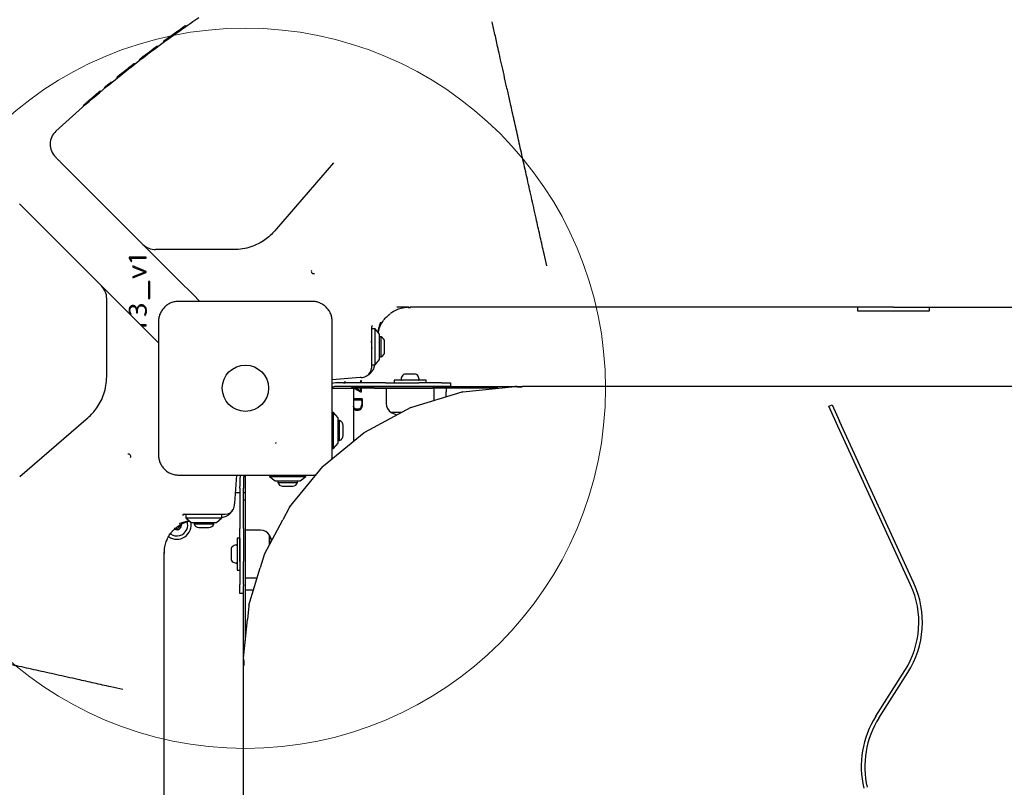
# Model space of a CAD drawing. Units: millimetres. Extents: x 5804 to 13731, y 10735 to 19844.
# Drawn here: x 10464 to 11011, y 16355 to 16781 of the extents above; entities that cross this region are included whole.
import ezdxf

# ---------------------------------------------------------------- set-up
doc = ezdxf.new("R2010")
doc.units = ezdxf.units.MM
doc.header["$LTSCALE"] = 100
doc.layers.add('OTWORY_MONTAŻOWE', color=1, linetype='Continuous')

msp = doc.modelspace()

# ---------------------------------------------------------------- linework, layer by layer
at = {"color": 7, "linetype": 'Continuous', "lineweight": 25}
for p, q in [((10545.72, 16770.44), (10545.7, 16770.43)), ((10546.56, 16771.05), (10546.38, 16770.92)), ((10546.98, 16771.35), (10546.98, 16771.35)), ((10525.36, 16755.03), (10525.6, 16755.22)), ((10527.65, 16756.42), (10527.88, 16756.37)), ((10519.84, 16750.64), (10519.76, 16750.57)), ((10532.29, 16656.2), (10486.75, 16701.74)), ((10638.16, 16701.43), (10606.53, 16664.81)), ((10509.29, 16633.2), (10463.75, 16678.74)), ((10606.53, 16664.81), (10605.55, 16663.66)), ((10552.29, 16636.2), (10532.29, 16656.2)), ((10546.26, 16653.27), (10539.36, 16653.27)), ((10575.8, 16653.27), (10546.26, 16653.27)), ((10582.84, 16653.27), (10575.8, 16653.27)), ((10756.56, 16644.32), (10755.07, 16650.97)), ((10524.74, 16649.01), (10524.74, 16648.48)), ((10534.21, 16649.01), (10524.74, 16649.01)), ((10524.74, 16648.48), (10525.78, 16646.71)), ((10525.35, 16648.48), (10525.35, 16648.51)), ((10525.35, 16648.51), (10534.21, 16648.51)), ((10526.24, 16646.85), (10525.35, 16648.48)), ((10525.78, 16646.71), (10526.24, 16646.85)), ((10534.21, 16641.09), (10526.81, 16644.2)), ((10526.81, 16644.2), (10526.81, 16643.59)), ((10534.21, 16648.51), (10534.21, 16649.01)), ((10526.81, 16643.59), (10531.51, 16641.7)), ((10526.81, 16637.58), (10534.21, 16640.58)), ((10531.52, 16640.07), (10526.81, 16638.19)), ((10533.58, 16640.86), (10533.58, 16640.84)), ((10534.21, 16640.58), (10534.21, 16641.09)), ((10529.29, 16613.2), (10509.29, 16633.2)), ((10526.81, 16638.19), (10526.81, 16637.58)), ((10536.16, 16635.48), (10535.4, 16635.48)), ((10535.4, 16635.48), (10535.4, 16626.13)), ((10536.16, 16626.13), (10536.16, 16635.48)), ((10560.17, 16628.32), (10552.29, 16636.2)), ((10564.02, 16624.48), (10560.17, 16628.32)), ((10512.22, 16619.23), (10512.22, 16626.13)), ((10535.4, 16626.13), (10536.16, 16626.13)), ((10512.22, 16589.69), (10512.22, 16619.23)), ((10525.41, 16617.1), (10525.78, 16617.38)), ((10528.77, 16618.87), (10528.77, 16618.13)), ((10528.77, 16618.13), (10529.26, 16618.13)), ((10528.99, 16620.29), (10528.97, 16620.29)), ((10529.26, 16618.13), (10529.26, 16618.83)), ((10533.18, 16616.91), (10533.58, 16616.67)), ((10670.88, 16618.5), (10669.86, 16617.81)), ((10680, 16621.27), (10673.43, 16621.27)), ((10679.68, 16621.16), (10680.96, 16621.21)), ((10680.95, 16621.32), (10680.48, 16621.27)), ((10929.22, 16621.27), (10929.22, 16619.27)), ((10929.22, 16619.27), (10939.22, 16619.27)), ((10939.22, 16619.27), (10959.22, 16619.27)), ((10959.22, 16619.27), (10969.22, 16619.27)), ((10969.22, 16619.27), (10969.22, 16621.27)), ((10537.17, 16605.32), (10529.29, 16613.2)), ((10534.21, 16611.42), (10531.07, 16611.42)), ((10534.21, 16610.92), (10534.21, 16611.42)), ((10531.58, 16610.92), (10534.21, 16610.92)), ((10659.22, 16610.27), (10659.22, 16608.37)), ((10661.22, 16609.27), (10659.22, 16609.27)), ((10659.22, 16608.37), (10659.22, 16605.05)), ((10663.72, 16606.27), (10661.22, 16609.27)), ((10661.22, 16605.93), (10661.22, 16609.27)), ((10661.22, 16589.27), (10661.22, 16605.93)), ((10663.72, 16603.93), (10663.72, 16606.27)), ((10541.02, 16601.48), (10537.17, 16605.32)), ((10659.26, 16601.72), (10659.15, 16602.12)), ((10659.22, 16605.05), (10659.22, 16602.18)), ((10659.22, 16602.18), (10659.22, 16587.47)), ((10664.59, 16604.77), (10663.72, 16604.77)), ((10663.72, 16592.27), (10663.72, 16603.93)), ((10664.59, 16593.77), (10664.59, 16604.77)), ((10666.55, 16596.47), (10666.55, 16602.07)), ((10512.22, 16582.65), (10512.22, 16589.69)), ((10661.22, 16589.27), (10663.72, 16592.27)), ((10663.72, 16593.77), (10664.59, 16593.77)), ((10659.22, 16589.27), (10661.22, 16589.27)), ((10678.85, 16584.07), (10677.64, 16584.07)), ((10681.9, 16584.07), (10678.85, 16584.07)), ((10683.77, 16584.07), (10681.9, 16584.07)), ((10683.79, 16584.07), (10683.77, 16584.07)), ((10653.02, 16582.18), (10637.47, 16580.98)), ((10643.75, 16579.28), (10639.22, 16579.28)), ((10643.75, 16579.28), (10644.68, 16579.28)), ((10645.12, 16579.28), (10644.23, 16579.76)), ((10644.23, 16579.76), (10644.23, 16579.28)), ((10667.08, 16579.28), (10644.68, 16579.28)), ((10653.57, 16582.22), (10653.02, 16582.18)), ((10653.21, 16580.44), (10653.21, 16579.28)), ((10653.7, 16580.44), (10653.21, 16580.44)), ((10653.7, 16579.28), (10653.7, 16580.44)), ((10667.08, 16579.28), (10685.51, 16579.28)), ((10671.82, 16580.77), (10671.82, 16579.28)), ((10689.62, 16580.77), (10671.82, 16580.77)), ((10698.22, 16579.28), (10685.51, 16579.28)), ((10689.62, 16579.28), (10689.62, 16580.77)), ((10698.22, 16579.28), (10703.22, 16579.28)), ((10703.22, 16579.28), (10703.22, 16577.28)), ((10637.47, 16576.27), (10649.22, 16576.27)), ((10643.75, 16577.28), (10639.22, 16577.28)), ((10644.68, 16577.28), (10643.75, 16577.28)), ((10667.08, 16577.28), (10644.68, 16577.28)), ((10647.82, 16577.28), (10653.22, 16574.35)), ((10653.18, 16574.93), (10648.83, 16577.28)), ((10649.22, 16576.27), (10649.22, 16546.75)), ((10650.72, 16576.27), (10650.72, 16577.27)), ((10650.72, 16577.27), (10660.72, 16577.27)), ((10660.72, 16576.27), (10650.72, 16576.27)), ((10653.21, 16574.93), (10653.18, 16574.93)), ((10653.21, 16577.28), (10653.21, 16577.27)), ((10653.21, 16576.27), (10653.21, 16574.93)), ((10653.22, 16574.35), (10653.7, 16574.35)), ((10653.7, 16577.27), (10653.7, 16577.28)), ((10653.7, 16574.35), (10653.7, 16576.27)), ((10660.72, 16577.27), (10693.22, 16577.27)), ((10660.72, 16576.27), (10693.22, 16576.27)), ((10685.51, 16577.28), (10667.08, 16577.28)), ((10667.42, 16576.27), (10667.42, 16567.84)), ((10677.79, 16577.28), (10677.79, 16577.27)), ((10681.72, 16565.83), (10709.68, 16574.31)), ((10683.64, 16577.27), (10683.64, 16577.28)), ((10698.22, 16577.28), (10685.51, 16577.28)), ((10693.22, 16577.27), (10743.22, 16577.27)), ((10729.38, 16576.27), (10693.22, 16576.27)), ((10694.02, 16569.56), (10694.02, 16576.27)), ((10703.22, 16577.28), (10698.22, 16577.28)), ((10700.72, 16576.27), (10700.72, 16574.27)), ((10700.72, 16571.59), (10700.72, 16574.27)), ((10709.5, 16574.25), (10710.05, 16574.37)), ((10709.68, 16574.31), (10709.5, 16574.25)), ((10710.05, 16574.37), (10739.12, 16577.23)), ((10739.03, 16577.22), (10739.31, 16577.24)), ((10739.12, 16577.23), (10739.03, 16577.22)), ((10739.49, 16577.24), (10739.31, 16577.24)), ((10741.22, 16576.99), (10742.22, 16576.99)), ((10743.22, 16577.23), (10743.18, 16577.18)), ((10743.22, 16577.23), (10743.22, 16577.27)), ((11155.22, 16577.27), (10743.22, 16577.27)), ((10654.16, 16570.43), (10649.22, 16570.43)), ((10649.22, 16569.92), (10653.73, 16569.92)), ((10638.22, 16562.78), (10637.47, 16562.78)), ((10640.72, 16559.78), (10638.22, 16562.78)), ((10638.22, 16542.78), (10638.22, 16562.78)), ((10649.22, 16565.26), (10649.47, 16564.8)), ((10655.6, 16551.92), (10681.37, 16565.7)), ((10675.9, 16562.77), (10670.22, 16562.77)), ((10681.2, 16565.6), (10681.72, 16565.83)), ((10681.37, 16565.7), (10681.2, 16565.6)), ((10913.22, 16566.27), (10915.04, 16567.11)), ((10917.38, 16557.18), (10913.22, 16566.27)), ((10915.04, 16567.11), (10919.2, 16558.02)), ((10464.06, 16527.33), (10500.68, 16558.96)), ((10500.68, 16558.96), (10501.83, 16559.94)), ((10640.72, 16545.78), (10640.72, 16559.78)), ((10641.59, 16558.28), (10640.72, 16558.28)), ((10641.59, 16548.27), (10641.59, 16558.28)), ((10958.67, 16467.11), (10917.38, 16557.18)), ((10960.49, 16467.94), (10919.2, 16558.02)), ((10632.69, 16533.19), (10655.28, 16551.73)), ((10643.55, 16550.48), (10643.55, 16555.58)), ((10655.13, 16551.61), (10655.6, 16551.92)), ((10655.28, 16551.73), (10655.13, 16551.61)), ((10638.22, 16542.78), (10640.72, 16545.78)), ((10640.72, 16547.28), (10641.59, 16547.28)), ((10641.59, 16547.28), (10641.59, 16548.27)), ((10643.55, 16549.98), (10643.55, 16550.48)), ((10649.76, 16547.2), (10649.22, 16547.68)), ((10649.22, 16547.02), (10649.37, 16546.88)), ((10637.47, 16542.78), (10638.22, 16542.78)), ((10613.76, 16510.21), (10632.3, 16532.8)), ((10632.3, 16532.8), (10632.69, 16533.19)), ((10583.31, 16512.47), (10584.51, 16528.02)), ((10586.22, 16526.28), (10586.22, 16521.74)), ((10588.22, 16526.28), (10588.22, 16521.74)), ((10589.22, 16497.5), (10589.22, 16528.02)), ((10602.72, 16528.02), (10602.72, 16527.28)), ((10602.72, 16527.28), (10605.72, 16524.78)), ((10602.72, 16527.28), (10602.95, 16527.28)), ((10602.95, 16527.28), (10622.72, 16527.28)), ((10605.72, 16524.78), (10619.72, 16524.78)), ((10607.22, 16524.78), (10607.22, 16523.91)), ((10607.22, 16523.91), (10613.89, 16523.91)), ((10613.89, 16523.91), (10618.22, 16523.91)), ((10618.22, 16523.91), (10618.22, 16524.78)), ((10619.72, 16524.78), (10622.72, 16527.28)), ((10622.72, 16527.28), (10622.72, 16528.02)), ((10586.22, 16520.82), (10586.22, 16521.74)), ((10586.22, 16520.82), (10586.22, 16498.41)), ((10588.22, 16521.74), (10588.22, 16520.82)), ((10588.22, 16498.41), (10588.22, 16520.82)), ((10609.92, 16521.95), (10613.32, 16521.95)), ((10613.32, 16521.95), (10615.52, 16521.95)), ((10586.22, 16518.27), (10583.76, 16518.27)), ((10589.22, 16518.27), (10588.22, 16518.27)), ((10589.21, 16514.15), (10588.22, 16514.15)), ((10589.21, 16514.15), (10589.21, 16513.12)), ((10583.27, 16511.92), (10583.31, 16512.47)), ((10613.57, 16509.89), (10609.96, 16503.14)), ((10613.88, 16510.36), (10613.76, 16510.21)), ((10613.76, 16510.21), (10613.77, 16510.21)), ((10555.22, 16506.27), (10557.12, 16506.27)), ((10556.22, 16506.27), (10556.22, 16504.27)), ((10556.22, 16504.27), (10559.22, 16501.77)), ((10556.22, 16504.27), (10572.88, 16504.27)), ((10557.12, 16506.27), (10560.44, 16506.27)), ((10560.44, 16506.27), (10563.31, 16506.27)), ((10563.31, 16506.27), (10578.02, 16506.27)), ((10572.88, 16504.27), (10576.22, 16504.27)), ((10573.22, 16501.77), (10576.22, 16504.27)), ((10576.22, 16504.27), (10576.22, 16506.27)), ((10589.21, 16503.04), (10589.21, 16472.67)), ((10599.8, 16484.12), (10609.96, 16503.14)), ((10559.22, 16501.77), (10570.88, 16501.77)), ((10560.72, 16501.77), (10560.72, 16500.9)), ((10560.72, 16500.9), (10571.72, 16500.9)), ((10563.42, 16498.94), (10569.02, 16498.94)), ((10570.88, 16501.77), (10573.22, 16501.77)), ((10571.72, 16500.9), (10571.72, 16501.77)), ((10586.22, 16479.98), (10586.22, 16498.41)), ((10588.22, 16498.41), (10588.22, 16479.98)), ((10597.64, 16497.5), (10589.21, 16497.5)), ((10546.99, 16494.61), (10547.68, 16495.63)), ((10586.21, 16493.1), (10584.71, 16493.1)), ((10584.71, 16493.1), (10584.71, 16489.19)), ((10586.21, 16493.1), (10586.21, 16489.19)), ((10602.71, 16494.7), (10602.71, 16491.14)), ((10602.71, 16489.58), (10602.71, 16494.7)), ((10602.71, 16491.14), (10602.71, 16489.58)), ((10581.41, 16487.27), (10581.41, 16486.96)), ((10581.41, 16486.96), (10581.41, 16484.42)), ((10584.71, 16489.19), (10584.71, 16475.3)), ((10586.21, 16489.19), (10586.21, 16475.3)), ((10586.22, 16487.12), (10586.21, 16487.12)), ((10544.17, 16484.53), (10544.22, 16485.01)), ((10581.41, 16484.42), (10581.41, 16481.65)), ((10581.41, 16481.65), (10581.41, 16481.12)), ((10586.21, 16481.27), (10586.22, 16481.27)), ((10599.66, 16483.77), (10597.44, 16476.45)), ((10599.89, 16484.29), (10599.8, 16484.12)), ((10599.8, 16484.12), (10599.8, 16484.12)), ((10584.71, 16475.3), (10586.21, 16475.3)), ((10586.22, 16479.98), (10586.22, 16467.28)), ((10588.22, 16467.28), (10588.22, 16479.98)), ((10591.18, 16455.81), (10597.44, 16476.45)), ((10589.21, 16470.9), (10595.76, 16470.9)), ((10589.22, 16464.24), (10589.22, 16470.9)), ((10586.22, 16462.28), (10586.22, 16467.28)), ((10588.21, 16422.24), (10588.21, 16466.58)), ((10588.22, 16467.28), (10588.22, 16466.58)), ((10591.21, 16464.24), (10593.74, 16464.24)), ((10588.21, 16462.28), (10586.22, 16462.28)), ((10591.12, 16455.44), (10590.37, 16447.83)), ((10591.24, 16455.99), (10591.18, 16455.81)), ((10591.18, 16455.81), (10591.19, 16455.81)), ((10588.26, 16426.37), (10590.37, 16447.83)), ((10588.25, 16426.18), (10588.26, 16426.37)), ((10588.25, 16425.98), (10588.25, 16426.18)), ((10588.22, 16219.24), (10588.21, 16422.24)), ((10588.26, 16422.24), (10588.21, 16422.24)), ((10588.31, 16422.28), (10588.26, 16422.24)), ((10588.5, 16423.24), (10588.5, 16424.24)), ((10939.34, 16394.18), (10955.41, 16419.44)), ((10941.03, 16393.11), (10957.09, 16418.36)), ((10521.17, 16408.93), (10514.52, 16410.42))]:
    msp.add_line(p, q, dxfattribs=at)
at = {"color": 7, "linetype": 'Continuous', "lineweight": 25, "flags": 128}
for points in [[(10639.22, 16579.28), (10638.24, 16579.18), (10637.46, 16578.96)], [(10670.22, 16562.77), (10672.71, 16561.69), (10673.42, 16561.45)], [(10586.53, 16528.03), (10586.31, 16527.25), (10586.22, 16526.28)], [(10589.21, 16513.12), (10589.21, 16512.91), (10589.21, 16512.33), (10589.21, 16511.39), (10589.21, 16510.13), (10589.21, 16508.61), (10589.21, 16506.87), (10589.21, 16504.99), (10589.21, 16503.04)], [(10603.92, 16491.85), (10603.8, 16492.2), (10602.71, 16494.7)], [(10589.21, 16472.67), (10589.21, 16468.29), (10589.21, 16463.94), (10589.21, 16459.65), (10589.21, 16455.46), (10589.21, 16451.39), (10589.21, 16447.49), (10589.21, 16443.78), (10589.21, 16440.29), (10589.21, 16437.04), (10589.21, 16436.07)], [(10589.21, 16464.24), (10589.25, 16464.24), (10589.37, 16464.24), (10589.55, 16464.24), (10589.8, 16464.24), (10590.1, 16464.24), (10590.45, 16464.24), (10590.82, 16464.24), (10591.21, 16464.24)]]:
    msp.add_lwpolyline(points, dxfattribs=at)
at = {"color": 7, "linetype": 'Continuous', "lineweight": 25}
msp.add_circle((10589.22, 16576.27), 12.85, dxfattribs=at)
for centre, radius, start, end in [((10555.9, 16776.49), 1, 65.036, 125.0722), ((10544.77, 16768.51), 1, 126.2083, 185.1522), ((10544.78, 16768.51), 1, 126.2185, 186.2557), ((10527.53, 16755.46), 1, 70.5798, 128.0451), ((10518.81, 16748.52), 1, 128.9682, 185.9089), ((10508.73, 16740.21), 1, 72.2909, 130.0819), ((10500.23, 16732.95), 1, 131.0024, 188.9542), ((10490.85, 16711.78), 10, 132.771, 225), ((10539.36, 16663.27), 10, 225, 270), ((10627.08, 16641.16), 1.25, 158.4485, 299.9213), ((10502.22, 16626.13), 10, 0, 45), ((10660.22, 16610.27), 1, 115.0014, 180), ((10663.71, 16602.07), 2.84, 360, 72.0152), ((10663.71, 16596.47), 2.84, 287.9848, 0), ((10654.22, 16587.47), 5, 294.8228, 0), ((10677.73, 16582.68), 1.39, 93.4161, 140.2626), ((10683.71, 16582.68), 1.39, 39.7374, 86.5839), ((10652.96, 16590.2), 8, 274.3987, 294.8228), ((10680.02, 16580.77), 4.38, 140.2626, 173.0719), ((10676.14, 16581.24), 0.471, 173.0719, 270), ((10681.41, 16580.77), 4.38, 6.9281, 39.7374), ((10685.29, 16581.24), 0.471, 270, 6.9281), ((10639.22, 16574.28), 3, 89.9997, 126.4908), ((10739.57, 16574.79), 2.45, 71.4971, 92.0686), ((10741.13, 16579.44), 2.45, 251.4971, 272.0686), ((10742.37, 16578.78), 1.8, 265.0002, 296.8346), ((10673.41, 16567.84), 5.99, 180, 237.8136), ((10640.71, 16555.58), 2.84, 359.9997, 72.0148), ((10640.71, 16549.98), 2.84, 287.9845, 359.9997), ((10524.33, 16538.42), 1.25, 330.0787, 111.5515), ((10591.22, 16526.28), 3, 143.7182, 179.9997), ((10609.92, 16524.78), 2.84, 197.9845, 269.9997), ((10615.52, 16524.78), 2.84, 269.9997, 342.0148), ((10578.02, 16511.27), 5, 270, 335.1772), ((10575.29, 16512.53), 8, 335.1772, 355.6013), ((10616.31, 16508.35), 3.15, 143.7972, 147.1758), ((10616.31, 16508.35), 3.15, 140.3864, 143.7974), ((10551.22, 16500.27), 7.85, 233.8234, 13.2493), ((10555.22, 16505.27), 1, 90, 154.9986), ((10551.22, 16500.27), 6, 335.5842, 18.5523), ((10551.22, 16500.27), 6, 234.3084, 335.5842), ((10551.22, 16500.27), 2.54, 240.2855, 11.9219), ((10550.29, 16498.23), 0.75, 2.8502, 51.7017), ((10551.41, 16498.28), 0.375, 182.8502, 8.3181), ((10552.53, 16498.45), 0.75, 62.8502, 188.3181), ((10553.45, 16500.49), 0.75, 200.1379, 248.3181), ((10553.04, 16499.45), 0.375, 242.8502, 68.3181), ((10563.42, 16501.78), 2.84, 197.9848, 270), ((10569.02, 16501.78), 2.84, 270, 342.0152), ((10597.64, 16491.51), 5.99, 32.1868, 90.0003), ((10582.8, 16487.19), 1.39, 129.7377, 176.5843), ((10584.71, 16484.89), 4.38, 96.9284, 129.7377), ((10584.24, 16488.77), 0.471, 0.0003, 96.9284), ((10582.8, 16481.21), 1.39, 183.4164, 230.263), ((10584.71, 16483.5), 4.38, 230.263, 263.0723), ((10602.61, 16482.77), 3.12, 154.3431, 157.7645), ((10602.62, 16482.77), 3.13, 150.8937, 154.3433), ((10584.24, 16479.62), 0.471, 263.0723, 0.0003), ((10913.22, 16446.27), 50, 327.541, 24.6243), ((10913.22, 16446.27), 52, 327.541, 24.6243), ((10594.16, 16455.02), 3.08, 165.0311, 168.5199), ((10594.18, 16455.01), 3.1, 161.5174, 165.0313), ((10590.69, 16425.89), 2.45, 177.9317, 198.5033), ((10586.71, 16423.09), 1.8, 333.1682, 4.9986), ((10586.05, 16424.33), 2.45, 357.9313, 18.5032), ((10983.22, 16366.27), 52, 147.541, 193.4414), ((10983.22, 16366.27), 50, 147.541, 193.4414)]:
    msp.add_arc(centre, radius, start, end, dxfattribs=at)
for centre, major_axis, ratio, start_param in [((10616.09, 16508.54), (1.42, 2.65), 0.950727, 1.50821), ((10602.41, 16482.94), (0.88, 2.89), 0.951785, 1.507795), ((10594, 16455.16), (0.3, 3.02), 0.953511, 1.507153)]:
    msp.add_ellipse(centre, major_axis=major_axis, ratio=ratio, start_param=start_param, end_param=1.570796, dxfattribs=at)
for points, knots in [([(10484.06, 16719.12), (10488.95, 16723.56), (10498.72, 16732.46), (10516.68, 16747.61), (10538.01, 16764.5), (10554.88, 16776.31), (10563.31, 16782.23)], [0, 0, 0, 0, 0.195377, 0.390918, 0.695149, 1, 1, 1, 1]), ([(10547.62, 16771.82), (10548.54, 16772.48), (10550, 16773.53), (10551.84, 16774.85), (10552.77, 16775.5), (10553.15, 16775.77)], [0, 0, 0, 0, 0.499238, 0.794106, 1, 1, 1, 1]), ([(10553.15, 16775.77), (10553.39, 16775.94), (10553.87, 16776.29), (10554.41, 16776.67), (10554.86, 16776.98), (10555.19, 16777.21), (10555.31, 16777.3), (10555.32, 16777.31), (10555.32, 16777.31)], [0, 0, 0, 0, 0.212896, 0.427574, 0.533621, 0.748362, 0.963038, 1, 1, 1, 1]), ([(10730.81, 16759.48), (10730.39, 16761.37), (10729.33, 16766.09), (10727.83, 16772.82), (10726.76, 16777.56), (10726.29, 16779.65), (10726.28, 16779.7)], [0, 0, 0, 0, 0.246841, 0.618117, 0.990468, 1, 1, 1, 1]), ([(10544.18, 16769.32), (10544.2, 16769.33), (10544.25, 16769.37), (10544.58, 16769.61), (10545.08, 16769.97), (10545.73, 16770.45), (10546.7, 16771.15), (10547.35, 16771.63), (10547.62, 16771.82)], [0, 0, 0, 0, 0.1604595, 0.3731598, 0.4254458, 0.6380131, 0.8506534, 1, 1, 1, 1]), ([(10534.42, 16762.03), (10534.42, 16762.03), (10534.74, 16762.28), (10535.41, 16762.79), (10536.41, 16763.54), (10537.29, 16764.2), (10537.95, 16764.7), (10538.27, 16764.94), (10538.3, 16764.96), (10538.32, 16764.97)], [0, 0, 0, 0, 0.000843, 0.179715, 0.358648, 0.53753, 0.716295, 0.895246, 1, 1, 1, 1]), ([(10538.32, 16764.97), (10538.25, 16764.92), (10538.12, 16764.8), (10537.99, 16764.57), (10537.91, 16764.32), (10537.92, 16764.14), (10537.92, 16764.05)], [0, 0, 0, 0, 0.259679, 0.514894, 0.77268, 1, 1, 1, 1]), ([(10538.32, 16764.97), (10538.56, 16765.16), (10539.05, 16765.53), (10539.55, 16765.89), (10539.79, 16766.08)], [0, 0, 0, 0, 0.5020144, 1, 1, 1, 1]), ([(10539.79, 16766.08), (10539.87, 16766.12), (10540.01, 16766.22), (10540.27, 16766.28), (10540.54, 16766.28), (10540.71, 16766.22), (10540.79, 16766.19)], [0, 0, 0, 0, 0.2596788, 0.5148944, 0.7726653, 1, 1, 1, 1]), ([(10530.53, 16758.42), (10530.52, 16758.51), (10530.51, 16758.69), (10530.59, 16758.94), (10530.72, 16759.17), (10530.85, 16759.29), (10530.91, 16759.35)], [0, 0, 0, 0, 0.22732, 0.485106, 0.740321, 1, 1, 1, 1]), ([(10530.91, 16759.35), (10531.16, 16759.54), (10531.64, 16759.91), (10532.13, 16760.29), (10532.37, 16760.47)], [0, 0, 0, 0, 0.505695, 1, 1, 1, 1]), ([(10533.37, 16760.6), (10533.29, 16760.63), (10533.12, 16760.69), (10532.85, 16760.68), (10532.59, 16760.62), (10532.45, 16760.52), (10532.37, 16760.47)], [0, 0, 0, 0, 0.227335, 0.485106, 0.740321, 1, 1, 1, 1]), ([(10532.7, 16760.72), (10532.71, 16760.73), (10532.82, 16760.81), (10533.19, 16761.1), (10533.57, 16761.39), (10533.69, 16761.48)], [0, 0, 0, 0, 0.0476784, 0.7062657, 1, 1, 1, 1]), ([(10533.69, 16761.48), (10533.81, 16761.57), (10534.04, 16761.74), (10534.29, 16761.94), (10534.42, 16762.03)], [0, 0, 0, 0, 0.507163, 1, 1, 1, 1]), ([(10755.07, 16650.97), (10754.38, 16654.07), (10752.99, 16660.27), (10750.75, 16670.32), (10748.34, 16681.08), (10745.81, 16692.38), (10743.37, 16703.3), (10741.02, 16713.81), (10738.77, 16723.86), (10736.8, 16732.68), (10735.08, 16740.4), (10733.57, 16747.14), (10732.14, 16753.54), (10731.25, 16757.5), (10730.81, 16759.48)], [0, 0, 0, 0, 0.069169, 0.138436, 0.23097, 0.323563, 0.416097, 0.510809, 0.605585, 0.700301, 0.775007, 0.849713, 0.924856, 1, 1, 1, 1]), ([(10519.6, 16750.45), (10519.61, 16750.45), (10519.97, 16750.74), (10520.81, 16751.42), (10522.26, 16752.57), (10523.73, 16753.74), (10524.98, 16754.73), (10525.58, 16755.2), (10525.84, 16755.4)], [0, 0, 0, 0, 0.002332, 0.212637, 0.423156, 0.633533, 0.843858, 1, 1, 1, 1]), ([(10525.45, 16755.1), (10525.45, 16755.1), (10525.45, 16755.1), (10525.43, 16755.08), (10525.43, 16755.08)], [0, 0, 0, 0, 0.718789, 1, 1, 1, 1]), ([(10525.84, 16755.4), (10525.89, 16755.45), (10526, 16755.53), (10526.1, 16755.61), (10526.15, 16755.65)], [0, 0, 0, 0, 0.514788, 1, 1, 1, 1]), ([(10526.15, 16755.65), (10526.4, 16755.84), (10526.84, 16756.19), (10526.86, 16756.2), (10526.87, 16756.21)], [0, 0, 0, 0, 0.558939, 1, 1, 1, 1]), ([(10518.19, 16749.31), (10518.19, 16749.31), (10518.11, 16749.24), (10518.42, 16749.49), (10518.98, 16749.94), (10519.46, 16750.34), (10519.6, 16750.45)], [0, 0, 0, 0, 0.024685, 0.431513, 0.83838, 1, 1, 1, 1]), ([(10511.06, 16742.81), (10511.05, 16742.9), (10511.03, 16743.07), (10511.1, 16743.33), (10511.22, 16743.57), (10511.34, 16743.69), (10511.41, 16743.75)], [0, 0, 0, 0, 0.234284, 0.49387, 0.746, 1, 1, 1, 1]), ([(10511.41, 16743.75), (10511.61, 16743.92), (10512.05, 16744.29), (10512.33, 16744.52), (10512.49, 16744.65)], [0, 0, 0, 0, 0.445347, 1, 1, 1, 1]), ([(10512.81, 16744.91), (10512.75, 16744.85), (10512.62, 16744.73), (10512.5, 16744.49), (10512.43, 16744.24), (10512.45, 16744.06), (10512.46, 16743.97)], [0, 0, 0, 0, 0.259679, 0.514894, 0.77268, 1, 1, 1, 1]), ([(10512.81, 16744.91), (10513.05, 16745.11), (10513.53, 16745.51), (10514, 16745.9), (10514.24, 16746.09)], [0, 0, 0, 0, 0.51485, 1, 1, 1, 1]), ([(10514.24, 16746.09), (10514.31, 16746.14), (10514.45, 16746.24), (10514.71, 16746.31), (10514.97, 16746.32), (10515.14, 16746.27), (10515.22, 16746.25)], [0, 0, 0, 0, 0.259679, 0.514894, 0.772665, 1, 1, 1, 1]), ([(10501.4, 16735.28), (10501.59, 16735.44), (10502.19, 16735.97), (10503.38, 16736.98), (10504.59, 16738.02), (10505.25, 16738.58), (10505.45, 16738.75)], [0, 0, 0, 0, 0.158378, 0.506406, 0.851356, 1, 1, 1, 1]), ([(10505.45, 16738.75), (10505.73, 16738.99), (10506.29, 16739.46), (10506.73, 16739.84), (10506.95, 16740.02)], [0, 0, 0, 0, 0.510369, 1, 1, 1, 1]), ([(10506.66, 16739.78), (10506.66, 16739.77), (10506.65, 16739.76), (10506.51, 16739.65), (10506.43, 16739.58)], [0, 0, 0, 0, 0.390046, 1, 1, 1, 1]), ([(10506.95, 16740.02), (10507.11, 16740.15), (10507.56, 16740.54), (10508.02, 16740.92), (10508.03, 16740.93), (10508.04, 16740.93)], [0, 0, 0, 0, 0.228787, 0.680359, 1, 1, 1, 1]), ([(10499.58, 16733.7), (10499.62, 16733.74), (10499.71, 16733.82), (10500.36, 16734.39), (10501.01, 16734.94), (10501.3, 16735.19)], [0, 0, 0, 0, 0.352517, 0.709309, 1, 1, 1, 1]), ([(10501.07, 16735), (10501.05, 16734.98), (10501, 16734.93), (10501, 16734.93), (10501, 16734.93)], [0, 0, 0, 0, 0.567932, 1, 1, 1, 1]), ([(10501.3, 16735.19), (10501.32, 16735.21), (10501.35, 16735.24), (10501.39, 16735.27), (10501.4, 16735.28)], [0, 0, 0, 0, 0.698077, 1, 1, 1, 1]), ([(10486.75, 16701.74), (10486.36, 16702.13), (10485.58, 16702.91), (10484.71, 16703.78), (10484.09, 16704.4), (10483.82, 16704.67), (10483.79, 16704.7), (10483.78, 16704.71)], [0, 0, 0, 0, 0.217053, 0.440396, 0.65745, 0.880807, 1, 1, 1, 1]), ([(10605.55, 16663.66), (10604.72, 16662.78), (10603.07, 16660.99), (10600.01, 16658.57), (10596.43, 16656.4), (10592.26, 16654.68), (10587.7, 16653.5), (10584.47, 16653.35), (10582.84, 16653.27)], [0, 0, 0, 0, 0.146074, 0.294029, 0.464944, 0.639503, 0.817193, 1, 1, 1, 1]), ([(10531.51, 16641.7), (10531.9, 16641.54), (10532.58, 16641.26), (10533.27, 16640.98), (10533.58, 16640.86)], [0, 0, 0, 0, 0.559999, 1, 1, 1, 1]), ([(10533.58, 16640.84), (10533.19, 16640.7), (10532.5, 16640.47), (10531.82, 16640.19), (10531.52, 16640.07)], [0, 0, 0, 0, 0.559972, 1, 1, 1, 1]), ([(10526.79, 16622.22), (10526.55, 16622.2), (10526.06, 16622.16), (10525.42, 16621.78), (10524.9, 16621.2), (10524.66, 16620.4), (10524.62, 16619.83), (10524.61, 16619.55)], [0, 0, 0, 0, 0.186401, 0.37314, 0.559189, 0.77931, 1, 1, 1, 1]), ([(10528.97, 16620.29), (10528.86, 16620.56), (10528.66, 16621.11), (10528.13, 16621.75), (10527.48, 16622.15), (10527.02, 16622.19), (10526.79, 16622.22)], [0, 0, 0, 0, 0.280687, 0.560426, 0.780297, 1, 1, 1, 1]), ([(10531.5, 16622.61), (10531.16, 16622.56), (10530.46, 16622.48), (10529.44, 16621.67), (10529.16, 16620.82), (10528.99, 16620.29)], [0, 0, 0, 0, 0.2805523, 0.560791, 1, 1, 1, 1]), ([(10534.33, 16619.2), (10534.3, 16619.66), (10534.23, 16620.59), (10533.6, 16621.76), (10532.59, 16622.48), (10531.87, 16622.56), (10531.5, 16622.61)], [0, 0, 0, 0, 0.28112, 0.559946, 0.780332, 1, 1, 1, 1]), ([(10552.22, 16624.52), (10551.47, 16624.48), (10549.99, 16624.39), (10547.87, 16623.72), (10545.93, 16622.69), (10544.22, 16621.28), (10542.81, 16619.57), (10541.77, 16617.63), (10541.1, 16615.5), (10541.01, 16614.03), (10540.97, 16613.27)], [0, 0, 0, 0, 0.127824, 0.250004, 0.375728, 0.499754, 0.62375, 0.749431, 0.871885, 1, 1, 1, 1]), ([(10626.22, 16624.52), (10620.07, 16624.52), (10607.78, 16624.52), (10589.22, 16624.52), (10570.66, 16624.52), (10558.36, 16624.52), (10552.22, 16624.52)], [0, 0, 0, 0, 0.249998, 0.5, 0.749998, 1, 1, 1, 1]), ([(10637.47, 16613.27), (10637.42, 16614.02), (10637.34, 16615.5), (10636.67, 16617.62), (10635.63, 16619.56), (10634.23, 16621.27), (10632.52, 16622.68), (10630.57, 16623.72), (10628.45, 16624.39), (10626.97, 16624.48), (10626.22, 16624.52)], [0, 0, 0, 0, 0.127824, 0.250004, 0.375728, 0.499754, 0.62375, 0.749431, 0.871885, 1, 1, 1, 1]), ([(10524.61, 16619.55), (10524.66, 16619.06), (10524.75, 16618.19), (10525.21, 16617.43), (10525.41, 16617.1)], [0, 0, 0, 0, 0.55954, 1, 1, 1, 1]), ([(10525.1, 16619.52), (10525.11, 16619.82), (10525.15, 16620.4), (10525.52, 16621.16), (10526.15, 16621.63), (10526.61, 16621.69), (10526.85, 16621.71)], [0, 0, 0, 0, 0.281186, 0.56009, 0.780411, 1, 1, 1, 1]), ([(10525.78, 16617.38), (10525.57, 16617.76), (10525.19, 16618.42), (10525.12, 16619.19), (10525.1, 16619.52)], [0, 0, 0, 0, 0.559937, 1, 1, 1, 1]), ([(10526.85, 16621.71), (10527.16, 16621.65), (10527.8, 16621.53), (10528.59, 16620.45), (10528.7, 16619.5), (10528.77, 16618.87)], [0, 0, 0, 0, 0.2495176, 0.4994784, 1, 1, 1, 1]), ([(10529.26, 16618.83), (10529.34, 16619.59), (10529.43, 16620.54), (10530.05, 16621.48), (10530.64, 16621.96), (10531.21, 16622.05), (10531.58, 16622.1)], [0, 0, 0, 0, 0.498923, 0.624631, 0.750238, 1, 1, 1, 1]), ([(10531.58, 16622.1), (10531.83, 16622.07), (10532.34, 16622), (10532.99, 16621.59), (10533.53, 16620.98), (10533.77, 16620.15), (10533.82, 16619.56), (10533.84, 16619.26)], [0, 0, 0, 0, 0.185754, 0.372885, 0.559046, 0.779253, 1, 1, 1, 1]), ([(10533.84, 16619.26), (10533.8, 16618.8), (10533.73, 16617.97), (10533.35, 16617.23), (10533.18, 16616.91)], [0, 0, 0, 0, 0.5594251, 1, 1, 1, 1]), ([(10533.58, 16616.67), (10533.82, 16617.11), (10534.25, 16617.9), (10534.31, 16618.8), (10534.33, 16619.2)], [0, 0, 0, 0, 0.559398, 1, 1, 1, 1]), ([(10663.35, 16608.82), (10663.69, 16609.73), (10664.38, 16611.55), (10665.96, 16614.04), (10667.69, 16616.09), (10669.01, 16617.12), (10669.56, 16617.56)], [0, 0, 0, 0, 0.2679564, 0.5370689, 0.8049458, 1, 1, 1, 1]), ([(10679.68, 16621.23), (10679.24, 16621.21), (10678.09, 16621.16), (10675.92, 16620.74), (10673.53, 16619.95), (10671.67, 16618.99), (10671.15, 16618.67), (10670.88, 16618.5)], [0, 0, 0, 0, 0.079048, 0.206592, 0.463771, 0.731229, 1, 1, 1, 1]), ([(10753.83, 16621.27), (10751.46, 16621.27), (10746.7, 16621.27), (10739.37, 16621.27), (10731.6, 16621.27), (10723.44, 16621.27), (10715.06, 16621.27), (10706.94, 16621.27), (10699.22, 16621.27), (10691.99, 16621.27), (10686.56, 16621.27), (10682.81, 16621.27), (10681.21, 16621.27), (10680.48, 16621.27)], [0, 0, 0, 0, 0.091514, 0.183282, 0.274782, 0.380902, 0.487444, 0.593589, 0.70009, 0.806975, 0.913539, 0.960218, 1, 1, 1, 1]), ([(10949.22, 16621.27), (10941.06, 16621.27), (10923.35, 16621.27), (10896.11, 16621.27), (10867.54, 16621.27), (10841.34, 16621.27), (10817.53, 16621.27), (10796.1, 16621.27), (10774.82, 16621.27), (10760.83, 16621.27), (10753.83, 16621.27)], [0, 0, 0, 0, 0.1236171, 0.2684717, 0.4133754, 0.5582164, 0.6686366, 0.7791281, 0.8896027, 1, 1, 1, 1]), ([(10949.22, 16621.27), (10957.37, 16621.27), (10975.09, 16621.27), (11002.33, 16621.27), (11030.9, 16621.27), (11057.09, 16621.27), (11080.9, 16621.27), (11102.33, 16621.27), (11123.61, 16621.27), (11137.61, 16621.27), (11144.6, 16621.27)], [0, 0, 0, 0, 0.123617, 0.268472, 0.413375, 0.558216, 0.668637, 0.779128, 0.889603, 1, 1, 1, 1]), ([(10540.97, 16613.27), (10540.97, 16607.13), (10540.97, 16594.83), (10540.97, 16576.27), (10540.97, 16557.71), (10540.97, 16545.42), (10540.97, 16539.27)], [0, 0, 0, 0, 0.249998, 0.5, 0.749998, 1, 1, 1, 1]), ([(10637.47, 16539.27), (10637.47, 16545.42), (10637.47, 16557.71), (10637.47, 16576.27), (10637.47, 16594.83), (10637.47, 16607.13), (10637.47, 16613.27)], [0, 0, 0, 0, 0.249998, 0.5, 0.749998, 1, 1, 1, 1]), ([(10664.36, 16613.06), (10664.29, 16612.87), (10664.11, 16612.42), (10663.75, 16611.42), (10663.24, 16609.84), (10662.98, 16608.27), (10662.84, 16607.33)], [0, 0, 0, 0, 0.174572, 0.408562, 0.647738, 1, 1, 1, 1]), ([(10663.4, 16608.81), (10663.31, 16608.61), (10663.09, 16608.08), (10663.01, 16607.52), (10662.97, 16607.18)], [0, 0, 0, 0, 0.385994, 1, 1, 1, 1]), ([(10659.12, 16602.22), (10659.13, 16602.17), (10659.17, 16602.05), (10659.2, 16601.87), (10659.22, 16601.79)], [0, 0, 0, 0, 0.5083117, 1, 1, 1, 1]), ([(10659.22, 16599.21), (10659.25, 16599.1), (10659.32, 16598.83), (10659.4, 16598.55), (10659.45, 16598.41), (10659.45, 16598.39)], [0, 0, 0, 0, 0.3958047, 0.939262, 1, 1, 1, 1]), ([(10660.91, 16589.36), (10660.9, 16589.26), (10660.81, 16588.45), (10660.4, 16587.03), (10659.4, 16585.33), (10658.29, 16584.18), (10657.39, 16583.52), (10656.81, 16583.18), (10656.41, 16582.98), (10656.35, 16582.95), (10656.32, 16582.94)], [0, 0, 0, 0, 0.03116, 0.245549, 0.437796, 0.633591, 0.754347, 0.836873, 0.919778, 1, 1, 1, 1]), ([(10501.83, 16559.94), (10502.71, 16560.77), (10504.5, 16562.43), (10506.92, 16565.48), (10509.09, 16569.06), (10510.81, 16573.23), (10511.99, 16577.79), (10512.14, 16581.02), (10512.22, 16582.65)], [0, 0, 0, 0, 0.146074, 0.294029, 0.464944, 0.639503, 0.817193, 1, 1, 1, 1]), ([(10653.86, 16568.03), (10653.85, 16567.63), (10653.82, 16566.84), (10653.51, 16565.88), (10653.08, 16565.21), (10652.45, 16564.7), (10651.85, 16564.62), (10651.45, 16564.57)], [0, 0, 0, 0, 0.250688, 0.500931, 0.626142, 0.751224, 1, 1, 1, 1]), ([(10653.47, 16564.83), (10653.78, 16565.39), (10654.32, 16566.38), (10654.34, 16567.51), (10654.35, 16568.01)], [0, 0, 0, 0, 0.557549, 1, 1, 1, 1]), ([(10653.73, 16569.92), (10653.77, 16569.57), (10653.85, 16568.94), (10653.86, 16568.3), (10653.86, 16568.03)], [0, 0, 0, 0, 0.559917, 1, 1, 1, 1]), ([(10654.35, 16568.01), (10654.34, 16568.46), (10654.33, 16569.27), (10654.21, 16570.07), (10654.16, 16570.43)], [0, 0, 0, 0, 0.560046, 1, 1, 1, 1]), ([(10651.45, 16564.57), (10651.03, 16564.62), (10650.41, 16564.7), (10649.76, 16565.23), (10649.38, 16565.72), (10649.27, 16566.1), (10649.22, 16566.29)], [0, 0, 0, 0, 0.4035941, 0.6069039, 0.8104069, 1, 1, 1, 1]), ([(10649.47, 16564.8), (10649.82, 16564.56), (10650.44, 16564.11), (10651.2, 16564.08), (10651.54, 16564.07)], [0, 0, 0, 0, 0.558191, 1, 1, 1, 1]), ([(10651.54, 16564.07), (10651.94, 16564.1), (10652.67, 16564.16), (10653.23, 16564.63), (10653.47, 16564.83)], [0, 0, 0, 0, 0.560055, 1, 1, 1, 1]), ([(10606.16, 16545.6), (10606.16, 16545.62), (10606.16, 16545.68), (10606.17, 16545.76), (10606.18, 16545.84), (10606.18, 16545.88), (10606.18, 16545.9)], [0, 0, 0, 0, 0.19231, 0.499626, 0.719829, 1, 1, 1, 1]), ([(10606.2, 16546.19), (10606.2, 16546.16), (10606.19, 16546.1), (10606.19, 16546.02), (10606.19, 16545.95), (10606.18, 16545.91), (10606.18, 16545.9)], [0, 0, 0, 0, 0.247056, 0.500258, 0.753332, 1, 1, 1, 1]), ([(10540.97, 16539.27), (10541.01, 16538.52), (10541.1, 16537.05), (10541.77, 16534.92), (10542.8, 16532.98), (10544.21, 16531.27), (10545.92, 16529.86), (10547.86, 16528.83), (10549.99, 16528.15), (10551.46, 16528.07), (10552.22, 16528.02)], [0, 0, 0, 0, 0.127824, 0.250004, 0.375728, 0.499754, 0.62375, 0.749431, 0.871885, 1, 1, 1, 1]), ([(10637.2, 16536.89), (10637.21, 16536.94), (10637.45, 16537.7), (10637.46, 16538.51), (10637.47, 16539.27)], [0, 0, 0, 0, 0.059044, 1, 1, 1, 1]), ([(10552.22, 16528.02), (10558.36, 16528.02), (10570.66, 16528.02), (10589.22, 16528.02), (10607.78, 16528.02), (10620.07, 16528.02), (10626.22, 16528.02)], [0, 0, 0, 0, 0.249998, 0.5, 0.749998, 1, 1, 1, 1]), ([(10626.22, 16528.02), (10626.98, 16528.03), (10627.79, 16528.04), (10628.55, 16528.28), (10628.6, 16528.29)], [0, 0, 0, 0, 0.939587, 1, 1, 1, 1]), ([(10576.13, 16504.58), (10576.23, 16504.59), (10577.04, 16504.68), (10578.46, 16505.09), (10580.16, 16506.09), (10581.31, 16507.2), (10581.97, 16508.1), (10582.31, 16508.68), (10582.51, 16509.09), (10582.54, 16509.14), (10582.55, 16509.17)], [0, 0, 0, 0, 0.03116, 0.245549, 0.437796, 0.633591, 0.754347, 0.836873, 0.919778, 1, 1, 1, 1]), ([(10547.93, 16495.93), (10548.37, 16496.48), (10549.4, 16497.8), (10551.45, 16499.53), (10553.94, 16501.11), (10555.76, 16501.8), (10556.67, 16502.14)], [0, 0, 0, 0, 0.195054, 0.462931, 0.732044, 1, 1, 1, 1]), ([(10552.43, 16501.13), (10552.62, 16501.2), (10553.07, 16501.38), (10554.08, 16501.74), (10555.66, 16502.26), (10557.22, 16502.51), (10558.16, 16502.66)], [0, 0, 0, 0, 0.174572, 0.408562, 0.647738, 1, 1, 1, 1]), ([(10555, 16501.45), (10555.75, 16501.79), (10556.82, 16502.28), (10557.97, 16502.47), (10558.31, 16502.53)], [0, 0, 0, 0, 0.702325, 1, 1, 1, 1]), ([(10547.68, 16495.63), (10548.04, 16496.13), (10548.43, 16496.69), (10548.94, 16497.15), (10548.99, 16497.19)], [0, 0, 0, 0, 0.903754, 1, 1, 1, 1]), ([(10544.27, 16485.86), (10544.28, 16486.29), (10544.33, 16487.42), (10544.75, 16489.57), (10545.54, 16491.96), (10546.5, 16493.82), (10546.82, 16494.34), (10546.99, 16494.61)], [0, 0, 0, 0, 0.076059, 0.204016, 0.46203, 0.730357, 1, 1, 1, 1]), ([(10544.28, 16484.52), (10544.29, 16484.72), (10544.3, 16485.23), (10544.32, 16485.62), (10544.34, 16485.86)], [0, 0, 0, 0, 0.395637, 1, 1, 1, 1]), ([(10544.22, 16411.66), (10544.22, 16414.03), (10544.22, 16418.79), (10544.22, 16426.12), (10544.22, 16433.89), (10544.22, 16442.05), (10544.22, 16450.43), (10544.22, 16458.55), (10544.22, 16466.27), (10544.22, 16473.5), (10544.22, 16478.93), (10544.22, 16482.68), (10544.22, 16484.28), (10544.22, 16485.01)], [0, 0, 0, 0, 0.091514, 0.183282, 0.274782, 0.380902, 0.487444, 0.593589, 0.70009, 0.806975, 0.913539, 0.960218, 1, 1, 1, 1]), ([(10514.52, 16410.42), (10511.43, 16411.11), (10505.22, 16412.5), (10495.17, 16414.75), (10484.41, 16417.15), (10473.11, 16419.68), (10462.19, 16422.12), (10451.68, 16424.47), (10441.63, 16426.72), (10432.81, 16428.69), (10425.09, 16430.41), (10418.36, 16431.92), (10411.95, 16433.35), (10407.99, 16434.24), (10406.01, 16434.68)], [0, 0, 0, 0, 0.069169, 0.138436, 0.23097, 0.323563, 0.416097, 0.510809, 0.605585, 0.700301, 0.775007, 0.849713, 0.924856, 1, 1, 1, 1]), ([(10544.22, 16216.27), (10544.22, 16224.43), (10544.22, 16242.14), (10544.22, 16269.39), (10544.22, 16297.95), (10544.22, 16324.15), (10544.22, 16347.96), (10544.22, 16369.39), (10544.22, 16390.67), (10544.22, 16404.66), (10544.22, 16411.66)], [0, 0, 0, 0, 0.123617, 0.268472, 0.413375, 0.558216, 0.668637, 0.779128, 0.889603, 1, 1, 1, 1])]:
    msp.add_open_spline(points, degree=3, knots=knots, dxfattribs=at)
at = {"layer": 'OTWORY_MONTAŻOWE', "linetype": 'Continuous', "lineweight": 18}
msp.add_circle((10589.22, 16576.27), 200, dxfattribs=at)

doc.saveas('drawing.dxf')
